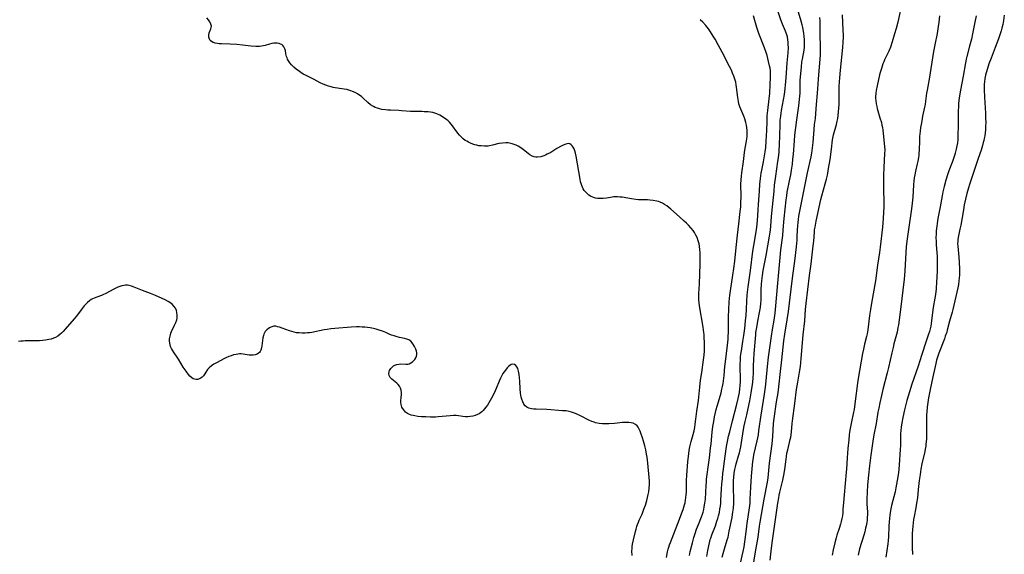
# Model space of a CAD drawing. Units: inches. Extents: x 2113019 to 2118398, y 213140 to 218585.
# Drawn here: x 2114001 to 2114260, y 214642 to 214782 of the extents above; entities that cross this region are included whole.
import ezdxf

# ---------------------------------------------------------------- set-up
doc = ezdxf.new("R2010")
doc.units = ezdxf.units.IN
doc.header["$MEASUREMENT"] = 0
doc.layers.add('c_27_T13S_R20E', color=206, linetype='Continuous')

msp = doc.modelspace()

# ---------------------------------------------------------------- linework, layer by layer
at = {"layer": 'c_27_T13S_R20E'}
for points in [[(2114185.49, 214640.95, 854), (2114185.74, 214641.96, 854), (2114186.08, 214643.13, 854), (2114186.82, 214645.52, 854), (2114187.02, 214646.26, 854), (2114187.35, 214647.77, 854), (2114188.08, 214651.4, 854), (2114188.22, 214652.21, 854), (2114188.31, 214652.82, 854), (2114188.43, 214653.89, 854), (2114188.51, 214655.17, 854), (2114188.51, 214656.41, 854), (2114188.43, 214659.06, 854), (2114188.43, 214660.32, 854), (2114188.45, 214661.14, 854), (2114188.51, 214661.91, 854), (2114188.65, 214663.12, 854), (2114188.82, 214664.07, 854), (2114188.99, 214664.79, 854), (2114189.18, 214665.5, 854), (2114189.8, 214667.63, 854), (2114190.01, 214668.48, 854), (2114190.36, 214670.06, 854), (2114190.57, 214671.19, 854), (2114191.12, 214674.61, 854), (2114191.28, 214675.52, 854), (2114191.53, 214676.71, 854), (2114191.98, 214678.49, 854), (2114192.36, 214680.12, 854), (2114192.76, 214682.17, 854), (2114193.13, 214684.28, 854), (2114193.44, 214686.4, 854), (2114193.52, 214687.09, 854), (2114193.62, 214688.18, 854), (2114193.68, 214689.4, 854), (2114193.75, 214691.37, 854), (2114193.82, 214692.98, 854), (2114193.93, 214694.62, 854), (2114194.31, 214699.48, 854), (2114194.38, 214700.12, 854), (2114194.58, 214701.45, 854), (2114194.89, 214703.14, 854), (2114195.34, 214705.35, 854), (2114195.48, 214706.23, 854), (2114195.55, 214706.78, 854), (2114195.64, 214707.73, 854), (2114195.7, 214708.68, 854), (2114195.78, 214711.37, 854), (2114195.86, 214712.87, 854), (2114195.94, 214713.72, 854), (2114196.11, 214715.14, 854), (2114196.31, 214716.43, 854), (2114197.06, 214720.44, 854), (2114197.96, 214725.53, 854), (2114198.13, 214726.57, 854), (2114198.21, 214727.19, 854), (2114198.29, 214728.14, 854), (2114198.48, 214730.67, 854), (2114198.75, 214733.19, 854), (2114199.12, 214737.38, 854), (2114199.29, 214738.96, 854), (2114199.58, 214741.29, 854), (2114200.17, 214745.17, 854), (2114200.3, 214746.15, 854), (2114200.47, 214747.59, 854), (2114200.51, 214748.18, 854), (2114200.59, 214749.44, 854), (2114200.73, 214754.76, 854), (2114200.78, 214756, 854), (2114200.83, 214756.56, 854), (2114200.88, 214757.12, 854), (2114200.98, 214757.87, 854), (2114201.1, 214758.62, 854), (2114201.87, 214762.8, 854), (2114202.09, 214764.37, 854), (2114202.19, 214765.26, 854), (2114202.35, 214767.18, 854), (2114202.59, 214771.15, 854), (2114202.82, 214773.81, 854), (2114202.9, 214775.18, 854), (2114202.89, 214775.96, 854), (2114202.85, 214776.6, 854), (2114202.78, 214777.23, 854), (2114202.63, 214778.01, 854), (2114202.49, 214778.55, 854), (2114202.17, 214779.46, 854), (2114201.39, 214781.35, 854), (2114200.96, 214782.48, 854), (2114199.43, 214787.06, 854)], [(2114232.86, 214787.13, 860), (2114231.7, 214781.8, 860), (2114231.27, 214780.14, 860), (2114230.88, 214778.79, 860), (2114230.22, 214776.65, 860), (2114229.76, 214775.29, 860), (2114229.33, 214774.23, 860), (2114229.07, 214773.64, 860), (2114228.23, 214771.91, 860), (2114228.01, 214771.37, 860), (2114227.8, 214770.83, 860), (2114227.39, 214769.61, 860), (2114227.09, 214768.6, 860), (2114226.92, 214767.96, 860), (2114226.24, 214765.05, 860), (2114226, 214763.89, 860), (2114225.9, 214763.11, 860), (2114225.85, 214762.22, 860), (2114225.86, 214761.72, 860), (2114225.89, 214761.23, 860), (2114226.01, 214760.3, 860), (2114226.16, 214759.65, 860), (2114226.29, 214759.15, 860), (2114227.02, 214756.68, 860), (2114227.39, 214755.38, 860), (2114227.54, 214754.74, 860), (2114227.67, 214754.1, 860), (2114227.78, 214753.44, 860), (2114227.89, 214752.59, 860), (2114228.14, 214749.92, 860), (2114228.21, 214749.12, 860), (2114228.25, 214748.17, 860), (2114228.23, 214747.29, 860), (2114227.99, 214743.6, 860), (2114227.92, 214741.47, 860), (2114227.91, 214739.87, 860), (2114227.92, 214738.44, 860), (2114228.02, 214733.84, 860), (2114228.02, 214733.17, 860), (2114227.97, 214731.84, 860), (2114227.86, 214730.16, 860), (2114227.66, 214727.83, 860), (2114227.08, 214722.63, 860), (2114226.89, 214721.2, 860), (2114226.35, 214717.85, 860), (2114225.82, 214713.76, 860), (2114225.68, 214712.79, 860), (2114225.44, 214711.3, 860), (2114224.8, 214707.84, 860), (2114224.52, 214706.15, 860), (2114224.29, 214704.61, 860), (2114223.79, 214700.85, 860), (2114223.6, 214699.75, 860), (2114223.44, 214699.05, 860), (2114222.95, 214697.08, 860), (2114222.65, 214695.74, 860), (2114222.43, 214694.64, 860), (2114222.05, 214692.54, 860), (2114221.61, 214690, 860), (2114221.2, 214687.45, 860), (2114220.4, 214681.33, 860), (2114220.18, 214679.84, 860), (2114220.04, 214679.11, 860), (2114219.43, 214676.14, 860), (2114219.18, 214674.81, 860), (2114219.03, 214673.85, 860), (2114218.93, 214673.14, 860), (2114218.78, 214671.85, 860), (2114218.57, 214669.62, 860), (2114218.38, 214667.16, 860), (2114218.2, 214664.17, 860), (2114218.14, 214663.33, 860), (2114217.56, 214657.4, 860), (2114217.39, 214655.34, 860), (2114217.27, 214653.49, 860), (2114217.21, 214652.75, 860), (2114217.11, 214651.87, 860), (2114216.99, 214651.12, 860), (2114216.84, 214650.38, 860), (2114216.66, 214649.64, 860), (2114216.29, 214648.48, 860), (2114215.7, 214646.76, 860), (2114215.48, 214646.06, 860), (2114215.13, 214644.78, 860), (2114214.69, 214642.93, 860), (2114214.4, 214641.5, 860)], [(2114170.84, 214640.85, 848), (2114171.12, 214642.37, 848), (2114171.28, 214643.06, 848), (2114171.44, 214643.63, 848), (2114171.62, 214644.2, 848), (2114171.85, 214644.85, 848), (2114174.28, 214650.99, 848), (2114174.9, 214652.63, 848), (2114175.21, 214653.5, 848), (2114175.4, 214654.11, 848), (2114175.57, 214654.71, 848), (2114175.71, 214655.26, 848), (2114175.84, 214656, 848), (2114175.94, 214656.68, 848), (2114176, 214657.36, 848), (2114176.05, 214658.17, 848), (2114176.12, 214661.16, 848), (2114176.19, 214662.53, 848), (2114176.46, 214666.04, 848), (2114176.68, 214668.27, 848), (2114176.78, 214669.07, 848), (2114176.95, 214670.06, 848), (2114177.11, 214670.76, 848), (2114177.29, 214671.45, 848), (2114177.82, 214673.26, 848), (2114178.07, 214674.24, 848), (2114178.25, 214675.11, 848), (2114178.4, 214676, 848), (2114178.58, 214677.27, 848), (2114178.84, 214679.43, 848), (2114179.22, 214682.19, 848), (2114179.6, 214685.74, 848), (2114179.81, 214687.55, 848), (2114180.09, 214689.58, 848), (2114180.59, 214692.92, 848), (2114180.74, 214694.2, 848), (2114180.81, 214695.32, 848), (2114180.84, 214696.72, 848), (2114180.83, 214697.65, 848), (2114180.78, 214698.64, 848), (2114180.7, 214699.62, 848), (2114180.65, 214700.14, 848), (2114180.46, 214701.49, 848), (2114179.54, 214707.12, 848), (2114179.43, 214707.95, 848), (2114179.35, 214708.77, 848), (2114179.33, 214709.18, 848), (2114179.32, 214709.53, 848), (2114179.35, 214710.38, 848), (2114179.49, 214712.84, 848), (2114179.68, 214718.21, 848), (2114179.69, 214720, 848), (2114179.66, 214721.18, 848), (2114179.62, 214721.85, 848), (2114179.52, 214722.82, 848), (2114179.41, 214723.43, 848), (2114179.26, 214724.03, 848), (2114179.11, 214724.5, 848), (2114178.94, 214724.95, 848), (2114178.58, 214725.72, 848), (2114178.16, 214726.46, 848), (2114177.82, 214726.98, 848), (2114177.26, 214727.7, 848), (2114176.65, 214728.38, 848), (2114176.09, 214728.93, 848), (2114175.5, 214729.46, 848), (2114174.25, 214730.55, 848), (2114171.94, 214732.63, 848), (2114171.41, 214733.07, 848), (2114170.87, 214733.48, 848), (2114170.32, 214733.86, 848), (2114169.75, 214734.17, 848), (2114169.16, 214734.43, 848), (2114168.71, 214734.58, 848), (2114168.24, 214734.71, 848), (2114167.33, 214734.88, 848), (2114166.41, 214734.98, 848), (2114165.82, 214735.02, 848), (2114163.45, 214735.1, 848), (2114162.78, 214735.16, 848), (2114161.63, 214735.3, 848), (2114159.11, 214735.72, 848), (2114158.5, 214735.8, 848), (2114157.9, 214735.84, 848), (2114157.4, 214735.84, 848), (2114156.93, 214735.81, 848), (2114156.06, 214735.69, 848), (2114155.03, 214735.51, 848), (2114154.16, 214735.39, 848), (2114153.59, 214735.37, 848), (2114153.02, 214735.39, 848), (2114152.67, 214735.42, 848), (2114152.12, 214735.52, 848), (2114151.59, 214735.67, 848), (2114150.85, 214736, 848), (2114150.4, 214736.29, 848), (2114149.99, 214736.63, 848), (2114149.47, 214737.17, 848), (2114149.18, 214737.56, 848), (2114148.91, 214737.97, 848), (2114148.7, 214738.38, 848), (2114148.51, 214738.81, 848), (2114148.33, 214739.35, 848), (2114148.2, 214739.84, 848), (2114148.07, 214740.52, 848), (2114147.75, 214742.54, 848), (2114147.02, 214746.54, 848), (2114146.85, 214747.35, 848), (2114146.69, 214747.92, 848), (2114146.51, 214748.45, 848), (2114146.28, 214748.92, 848), (2114146.01, 214749.32, 848), (2114145.77, 214749.55, 848), (2114145.39, 214749.77, 848), (2114144.97, 214749.85, 848), (2114144.31, 214749.74, 848), (2114143.65, 214749.47, 848), (2114143.07, 214749.19, 848), (2114142, 214748.57, 848), (2114140.34, 214747.54, 848), (2114139.42, 214747.05, 848), (2114138.96, 214746.84, 848), (2114138.5, 214746.66, 848), (2114137.76, 214746.42, 848), (2114136.91, 214746.29, 848), (2114136.42, 214746.3, 848), (2114136.01, 214746.38, 848), (2114135.43, 214746.6, 848), (2114134.86, 214746.92, 848), (2114134.38, 214747.25, 848), (2114133.19, 214748.2, 848), (2114132.49, 214748.72, 848), (2114131.76, 214749.18, 848), (2114131.24, 214749.45, 848), (2114130.73, 214749.67, 848), (2114130.2, 214749.84, 848), (2114129.86, 214749.93, 848), (2114129.19, 214750.03, 848), (2114128.5, 214750.07, 848), (2114127.69, 214750.02, 848), (2114126.72, 214749.85, 848), (2114125.05, 214749.43, 848), (2114124.22, 214749.27, 848), (2114123.84, 214749.22, 848), (2114122.93, 214749.18, 848), (2114122.03, 214749.24, 848), (2114121.46, 214749.32, 848), (2114120.93, 214749.42, 848), (2114120.41, 214749.56, 848), (2114119.88, 214749.73, 848), (2114119.27, 214749.97, 848), (2114118.69, 214750.24, 848), (2114118.26, 214750.47, 848), (2114117.86, 214750.72, 848), (2114117.29, 214751.15, 848), (2114116.77, 214751.64, 848), (2114116.34, 214752.1, 848), (2114115.92, 214752.62, 848), (2114114.21, 214754.89, 848), (2114113.68, 214755.48, 848), (2114113.31, 214755.84, 848), (2114112.92, 214756.18, 848), (2114112.24, 214756.69, 848), (2114111.89, 214756.92, 848), (2114111.14, 214757.35, 848), (2114110.35, 214757.71, 848), (2114109.82, 214757.89, 848), (2114109.28, 214758.03, 848), (2114108.68, 214758.14, 848), (2114108.07, 214758.21, 848), (2114107.05, 214758.27, 848), (2114106.46, 214758.29, 848), (2114104.01, 214758.31, 848), (2114103.44, 214758.34, 848), (2114101.1, 214758.53, 848), (2114100.37, 214758.57, 848), (2114098.16, 214758.65, 848), (2114097.44, 214758.69, 848), (2114096.82, 214758.75, 848), (2114095.9, 214758.88, 848), (2114095.3, 214759.01, 848), (2114094.71, 214759.18, 848), (2114094.17, 214759.39, 848), (2114093.66, 214759.63, 848), (2114092.95, 214760.07, 848), (2114092.2, 214760.67, 848), (2114090.93, 214761.9, 848), (2114090.51, 214762.26, 848), (2114090.12, 214762.56, 848), (2114089.5, 214762.96, 848), (2114088.84, 214763.31, 848), (2114088.19, 214763.58, 848), (2114087.69, 214763.76, 848), (2114087.18, 214763.92, 848), (2114086.64, 214764.07, 848), (2114086.02, 214764.21, 848), (2114085.39, 214764.33, 848), (2114083.62, 214764.58, 848), (2114083.08, 214764.67, 848), (2114082.54, 214764.79, 848), (2114081.83, 214764.99, 848), (2114081.14, 214765.24, 848), (2114080.42, 214765.55, 848), (2114079.7, 214765.9, 848), (2114078.05, 214766.75, 848), (2114075.79, 214767.88, 848), (2114075.23, 214768.19, 848), (2114074.54, 214768.62, 848), (2114073.87, 214769.08, 848), (2114073.42, 214769.42, 848), (2114072.72, 214770.02, 848), (2114072.1, 214770.65, 848), (2114071.67, 214771.17, 848), (2114071.3, 214771.7, 848), (2114071.08, 214772.12, 848), (2114070.95, 214772.43, 848), (2114070.82, 214772.82, 848), (2114070.66, 214773.52, 848), (2114070.5, 214774.37, 848), (2114070.35, 214774.85, 848), (2114070.12, 214775.33, 848), (2114069.86, 214775.66, 848), (2114069.54, 214775.93, 848), (2114069.24, 214776.09, 848), (2114068.91, 214776.21, 848), (2114068.38, 214776.31, 848), (2114067.94, 214776.34, 848), (2114067.48, 214776.31, 848), (2114066.92, 214776.22, 848), (2114066.36, 214776.09, 848), (2114065.18, 214775.72, 848), (2114064.62, 214775.57, 848), (2114064.19, 214775.49, 848), (2114063.65, 214775.43, 848), (2114062.75, 214775.41, 848), (2114061.5, 214775.5, 848), (2114059.19, 214775.8, 848), (2114057.73, 214775.95, 848), (2114055.93, 214776.06, 848), (2114053.7, 214776.11, 848), (2114053.11, 214776.15, 848), (2114052.61, 214776.21, 848), (2114051.98, 214776.35, 848), (2114051.46, 214776.53, 848), (2114051.02, 214776.78, 848), (2114050.74, 214777.03, 848), (2114050.53, 214777.33, 848), (2114050.4, 214777.61, 848), (2114050.33, 214777.91, 848), (2114050.32, 214778.38, 848), (2114050.46, 214779.02, 848), (2114050.87, 214780.06, 848), (2114051.02, 214780.78, 848), (2114050.92, 214781.29, 848), (2114050.6, 214781.89, 848), (2114050.23, 214782.42, 848), (2114049.85, 214783.01, 848)], [(2114176.85, 214641.4, 850), (2114177.08, 214642.48, 850), (2114177.66, 214644.76, 850), (2114178.04, 214646.14, 850), (2114178.35, 214647.17, 850), (2114178.74, 214648.31, 850), (2114179.21, 214649.55, 850), (2114180.02, 214651.56, 850), (2114180.29, 214652.33, 850), (2114180.45, 214652.83, 850), (2114180.63, 214653.53, 850), (2114180.78, 214654.24, 850), (2114180.94, 214655.21, 850), (2114181.05, 214656.26, 850), (2114181.17, 214657.97, 850), (2114181.26, 214659.93, 850), (2114181.31, 214660.72, 850), (2114181.38, 214661.47, 850), (2114181.53, 214662.71, 850), (2114181.8, 214664.67, 850), (2114182.1, 214667.15, 850), (2114182.44, 214669.67, 850), (2114182.57, 214670.83, 850), (2114182.88, 214673.91, 850), (2114183.06, 214675.4, 850), (2114183.25, 214676.72, 850), (2114183.45, 214677.92, 850), (2114183.69, 214679.07, 850), (2114183.9, 214679.88, 850), (2114184.15, 214680.71, 850), (2114184.8, 214682.77, 850), (2114185.21, 214684.27, 850), (2114185.43, 214685.21, 850), (2114185.59, 214685.94, 850), (2114185.73, 214686.71, 850), (2114185.85, 214687.44, 850), (2114186.01, 214688.82, 850), (2114186.2, 214691.15, 850), (2114186.32, 214692.42, 850), (2114186.87, 214696.76, 850), (2114187.02, 214698.34, 850), (2114187.08, 214699.2, 850), (2114187.12, 214700.17, 850), (2114187.16, 214704.29, 850), (2114187.2, 214706.16, 850), (2114187.3, 214708.07, 850), (2114187.38, 214709.14, 850), (2114187.46, 214709.87, 850), (2114187.63, 214711.14, 850), (2114188.3, 214715.19, 850), (2114188.55, 214716.96, 850), (2114188.77, 214718.9, 850), (2114189.13, 214722.49, 850), (2114189.48, 214725.75, 850), (2114189.83, 214728.77, 850), (2114190.24, 214732, 850), (2114190.36, 214733.19, 850), (2114190.42, 214734.24, 850), (2114190.46, 214735.97, 850), (2114190.43, 214739.18, 850), (2114190.48, 214740.35, 850), (2114190.54, 214741.25, 850), (2114190.64, 214742.15, 850), (2114191.06, 214745.18, 850), (2114191.35, 214747.5, 850), (2114191.55, 214748.68, 850), (2114191.89, 214750.53, 850), (2114192, 214751.23, 850), (2114192.04, 214751.71, 850), (2114192.07, 214752.19, 850), (2114192.09, 214752.73, 850), (2114192.08, 214753.28, 850), (2114192, 214754.08, 850), (2114191.88, 214754.76, 850), (2114191.72, 214755.44, 850), (2114191.43, 214756.35, 850), (2114191.17, 214757.05, 850), (2114190.38, 214758.96, 850), (2114190.16, 214759.51, 850), (2114189.89, 214760.38, 850), (2114189.75, 214760.97, 850), (2114189.56, 214762.04, 850), (2114189.27, 214764.77, 850), (2114189.19, 214765.31, 850), (2114189.05, 214766.05, 850), (2114188.84, 214766.82, 850), (2114188.58, 214767.58, 850), (2114188.23, 214768.45, 850), (2114187.91, 214769.16, 850), (2114187.43, 214770.13, 850), (2114185.46, 214773.97, 850), (2114184.44, 214775.91, 850), (2114183.62, 214777.36, 850), (2114183.15, 214778.16, 850), (2114182.44, 214779.27, 850), (2114181.87, 214780.07, 850), (2114181.14, 214780.97, 850), (2114180.35, 214781.85, 850), (2114179.72, 214782.5, 850)], [(2114181.47, 214641.18, 852), (2114181.74, 214642.69, 852), (2114182.14, 214644.74, 852), (2114182.35, 214645.64, 852), (2114182.45, 214646, 852), (2114182.73, 214646.82, 852), (2114183.7, 214649.25, 852), (2114184.11, 214650.41, 852), (2114184.33, 214651.13, 852), (2114184.53, 214651.85, 852), (2114184.73, 214652.77, 852), (2114184.88, 214653.57, 852), (2114185, 214654.37, 852), (2114185.09, 214655.18, 852), (2114185.16, 214656.02, 852), (2114185.32, 214658.93, 852), (2114185.41, 214660.21, 852), (2114185.53, 214661.7, 852), (2114185.66, 214662.98, 852), (2114185.79, 214664.15, 852), (2114185.99, 214665.62, 852), (2114186.66, 214670.15, 852), (2114186.98, 214671.87, 852), (2114187.18, 214672.84, 852), (2114187.45, 214673.99, 852), (2114188.18, 214676.87, 852), (2114189.38, 214681.24, 852), (2114189.73, 214682.72, 852), (2114189.89, 214683.54, 852), (2114190.03, 214684.36, 852), (2114190.15, 214685.28, 852), (2114190.23, 214686.2, 852), (2114190.27, 214687.12, 852), (2114190.28, 214688.25, 852), (2114190.22, 214690.74, 852), (2114190.22, 214691.62, 852), (2114190.27, 214693.03, 852), (2114190.33, 214693.73, 852), (2114190.41, 214694.42, 852), (2114190.54, 214695.31, 852), (2114190.94, 214697.77, 852), (2114191.16, 214699.31, 852), (2114191.41, 214701.22, 852), (2114191.64, 214703.16, 852), (2114191.79, 214704.68, 852), (2114191.91, 214706.17, 852), (2114192, 214708.44, 852), (2114192.08, 214709.87, 852), (2114192.16, 214710.74, 852), (2114192.32, 214712.15, 852), (2114192.94, 214716.42, 852), (2114193.56, 214721.57, 852), (2114193.78, 214723.02, 852), (2114194.42, 214726.65, 852), (2114194.58, 214727.85, 852), (2114194.74, 214729.49, 852), (2114194.99, 214732.45, 852), (2114195.08, 214733.8, 852), (2114195.19, 214736.16, 852), (2114195.27, 214737.37, 852), (2114195.41, 214739.15, 852), (2114195.57, 214740.64, 852), (2114195.78, 214742.12, 852), (2114195.91, 214742.84, 852), (2114196.36, 214745.09, 852), (2114196.56, 214746.16, 852), (2114196.79, 214747.67, 852), (2114196.93, 214748.84, 852), (2114197.06, 214750.47, 852), (2114197.15, 214751.9, 852), (2114197.21, 214753.28, 852), (2114197.28, 214755.72, 852), (2114197.35, 214757.15, 852), (2114197.48, 214758.56, 852), (2114197.84, 214761.63, 852), (2114197.98, 214763.18, 852), (2114198.14, 214765.47, 852), (2114198.21, 214767.3, 852), (2114198.21, 214768.28, 852), (2114198.16, 214769.12, 852), (2114198.08, 214769.75, 852), (2114197.96, 214770.38, 852), (2114197.71, 214771.49, 852), (2114197.28, 214773.08, 852), (2114197.03, 214773.87, 852), (2114196.62, 214775.08, 852), (2114195.17, 214778.83, 852), (2114194.6, 214780.41, 852), (2114194.22, 214781.65, 852), (2114193.74, 214783.5, 852)], [(2114190.28, 214639.35, 856), (2114190.99, 214642.48, 856), (2114191.24, 214643.73, 856), (2114191.47, 214645, 856), (2114191.64, 214646.19, 856), (2114191.96, 214649.14, 856), (2114192.05, 214649.83, 856), (2114192.66, 214653.97, 856), (2114192.81, 214655.2, 856), (2114192.88, 214656.21, 856), (2114193.01, 214659.44, 856), (2114193.18, 214662.32, 856), (2114193.34, 214664.27, 856), (2114193.56, 214666.16, 856), (2114193.71, 214667.11, 856), (2114193.85, 214667.88, 856), (2114194.69, 214671.62, 856), (2114195, 214673.2, 856), (2114195.16, 214674.3, 856), (2114195.71, 214678.34, 856), (2114196.63, 214683.9, 856), (2114196.87, 214685.7, 856), (2114197.07, 214687.41, 856), (2114197.4, 214691.15, 856), (2114197.68, 214693.63, 856), (2114198.47, 214699.18, 856), (2114198.74, 214700.95, 856), (2114199.13, 214703.33, 856), (2114199.39, 214705.2, 856), (2114199.6, 214707.19, 856), (2114200.02, 214712.16, 856), (2114200.73, 214719.91, 856), (2114200.95, 214721.85, 856), (2114201.41, 214725.7, 856), (2114201.55, 214727.18, 856), (2114201.79, 214730.15, 856), (2114202.33, 214735.04, 856), (2114202.47, 214736.13, 856), (2114202.62, 214737.09, 856), (2114203.21, 214740.04, 856), (2114203.51, 214741.65, 856), (2114203.73, 214742.91, 856), (2114203.96, 214744.44, 856), (2114204.12, 214745.74, 856), (2114204.25, 214747.11, 856), (2114204.5, 214750.63, 856), (2114204.64, 214752.07, 856), (2114205.14, 214756.1, 856), (2114205.66, 214759.84, 856), (2114205.85, 214761.5, 856), (2114205.93, 214762.4, 856), (2114205.98, 214763.16, 856), (2114206.02, 214765.86, 856), (2114206.05, 214766.49, 856), (2114206.11, 214767.45, 856), (2114206.33, 214769.96, 856), (2114206.48, 214771.36, 856), (2114206.58, 214772.06, 856), (2114207.02, 214774.47, 856), (2114207.12, 214775.26, 856), (2114207.17, 214776.05, 856), (2114207.18, 214776.64, 856), (2114207.16, 214777.23, 856), (2114207.08, 214778.15, 856), (2114206.99, 214778.83, 856), (2114206.87, 214779.51, 856), (2114206.68, 214780.42, 856), (2114206.51, 214781.12, 856), (2114206.25, 214782.09, 856), (2114205.57, 214784.46, 856)], [(2114193.52, 214638, 858), (2114194.25, 214642.34, 858), (2114194.94, 214646.2, 858), (2114195.34, 214649.15, 858), (2114195.5, 214650.21, 858), (2114196.57, 214656.27, 858), (2114197.38, 214660.73, 858), (2114197.55, 214661.88, 858), (2114197.97, 214665.71, 858), (2114198.63, 214670.83, 858), (2114198.8, 214672.7, 858), (2114199.02, 214676.14, 858), (2114199.16, 214677.45, 858), (2114199.79, 214681.89, 858), (2114200.19, 214684.28, 858), (2114200.41, 214685.79, 858), (2114200.84, 214689.82, 858), (2114201.21, 214692.97, 858), (2114201.75, 214697.9, 858), (2114201.99, 214699.67, 858), (2114202.6, 214703.45, 858), (2114202.9, 214705.62, 858), (2114203.66, 214711.57, 858), (2114204.08, 214715.14, 858), (2114204.6, 214718.89, 858), (2114205.05, 214722.66, 858), (2114205.15, 214723.64, 858), (2114205.21, 214724.32, 858), (2114205.26, 214725.33, 858), (2114205.32, 214727.16, 858), (2114205.37, 214728.23, 858), (2114205.44, 214729.07, 858), (2114205.54, 214729.9, 858), (2114205.67, 214730.78, 858), (2114205.84, 214731.64, 858), (2114206.66, 214735.58, 858), (2114207.94, 214742.14, 858), (2114208.86, 214746.41, 858), (2114209.04, 214747.38, 858), (2114209.24, 214748.72, 858), (2114209.39, 214750.12, 858), (2114209.67, 214753.61, 858), (2114209.82, 214754.88, 858), (2114210.01, 214756.44, 858), (2114210.14, 214757.75, 858), (2114210.3, 214760.16, 858), (2114210.56, 214763.18, 858), (2114210.81, 214766.85, 858), (2114211.32, 214773.24, 858), (2114211.37, 214774.06, 858), (2114211.39, 214775.42, 858), (2114211.29, 214778.55, 858), (2114211.26, 214781.13, 858), (2114211.24, 214782.16, 858), (2114211.19, 214783.11, 858)], [(2114198.09, 214640.15, 860), (2114198.35, 214642.54, 860), (2114198.64, 214644.75, 860), (2114200.14, 214655.15, 860), (2114200.35, 214656.55, 860), (2114200.48, 214657.25, 860), (2114200.66, 214658.07, 860), (2114201.45, 214661.24, 860), (2114201.73, 214662.58, 860), (2114201.96, 214664.01, 860), (2114202.29, 214666.76, 860), (2114202.38, 214667.44, 860), (2114202.54, 214668.34, 860), (2114202.72, 214669.22, 860), (2114203.38, 214671.94, 860), (2114203.51, 214672.58, 860), (2114203.62, 214673.22, 860), (2114203.71, 214673.93, 860), (2114203.93, 214676.16, 860), (2114204.01, 214676.85, 860), (2114204.62, 214681.44, 860), (2114205.08, 214685.14, 860), (2114205.39, 214687.07, 860), (2114205.86, 214689.71, 860), (2114206.08, 214691.19, 860), (2114206.29, 214693.24, 860), (2114206.82, 214699.5, 860), (2114207.21, 214703.18, 860), (2114207.44, 214706.16, 860), (2114207.6, 214707.73, 860), (2114208.46, 214715.12, 860), (2114208.86, 214718.17, 860), (2114209.45, 214722.95, 860), (2114209.57, 214724.17, 860), (2114209.75, 214726.55, 860), (2114209.82, 214727.13, 860), (2114209.93, 214727.89, 860), (2114210.23, 214729.44, 860), (2114211.48, 214735.18, 860), (2114211.72, 214736.13, 860), (2114212.63, 214739.24, 860), (2114212.94, 214740.51, 860), (2114213.16, 214741.55, 860), (2114213.59, 214743.86, 860), (2114213.8, 214745.18, 860), (2114213.96, 214746.32, 860), (2114214.3, 214749.23, 860), (2114214.41, 214750.06, 860), (2114214.54, 214750.88, 860), (2114214.71, 214751.73, 860), (2114214.82, 214752.2, 860), (2114215.55, 214754.94, 860), (2114215.74, 214755.77, 860), (2114215.9, 214756.49, 860), (2114216.02, 214757.23, 860), (2114216.14, 214758.21, 860), (2114216.21, 214759.16, 860), (2114216.25, 214760.17, 860), (2114216.27, 214763.79, 860), (2114216.29, 214764.86, 860), (2114216.35, 214766.14, 860), (2114216.43, 214767.19, 860), (2114216.6, 214769.17, 860), (2114217.21, 214775.16, 860), (2114217.32, 214776.6, 860), (2114217.38, 214777.87, 860), (2114217.38, 214778.44, 860), (2114217.35, 214779.73, 860), (2114217.16, 214783.79, 860)], [(2114242.7, 214783.48, 858), (2114242.53, 214781.86, 858), (2114242.37, 214780.67, 858), (2114242.05, 214778.89, 858), (2114241.43, 214775.88, 858), (2114241.1, 214774.1, 858), (2114239.94, 214766.87, 858), (2114239.4, 214763.91, 858), (2114239.27, 214763.12, 858), (2114239.01, 214761.01, 858), (2114238.9, 214760.2, 858), (2114238.77, 214759.5, 858), (2114238.6, 214758.67, 858), (2114238.25, 214757.11, 858), (2114237.99, 214755.87, 858), (2114237.82, 214754.94, 858), (2114237.7, 214754.14, 858), (2114237.57, 214753.11, 858), (2114237.45, 214751.71, 858), (2114237.4, 214750.62, 858), (2114237.33, 214748.18, 858), (2114237.26, 214747.34, 858), (2114237.2, 214746.76, 858), (2114237.12, 214746.18, 858), (2114236.97, 214745.25, 858), (2114236.82, 214744.56, 858), (2114236.37, 214742.61, 858), (2114236.17, 214741.62, 858), (2114236.04, 214740.84, 858), (2114235.93, 214740.06, 858), (2114235.82, 214739.01, 858), (2114235.64, 214735.75, 858), (2114235.5, 214734.14, 858), (2114235.32, 214732.67, 858), (2114234.43, 214726.61, 858), (2114234.1, 214724.15, 858), (2114233.95, 214722.7, 858), (2114233.83, 214721.16, 858), (2114233.54, 214716.38, 858), (2114233.44, 214715.18, 858), (2114233.34, 214714.14, 858), (2114232.43, 214706.16, 858), (2114232.08, 214703.47, 858), (2114231.87, 214702.13, 858), (2114231.75, 214701.46, 858), (2114231.5, 214700.24, 858), (2114231.34, 214699.61, 858), (2114230.67, 214697.11, 858), (2114230.45, 214696.21, 858), (2114230.11, 214694.74, 858), (2114229.28, 214690.87, 858), (2114228.93, 214689.47, 858), (2114227.8, 214685.15, 858), (2114227.41, 214683.54, 858), (2114226.97, 214681.62, 858), (2114226.68, 214680.24, 858), (2114226.46, 214679.14, 858), (2114225.98, 214676.2, 858), (2114225.4, 214673.14, 858), (2114225.13, 214671.48, 858), (2114224.62, 214667.81, 858), (2114224.27, 214665.01, 858), (2114224, 214662.55, 858), (2114223.77, 214659.98, 858), (2114223.64, 214658.04, 858), (2114223.57, 214656.29, 858), (2114223.59, 214655.02, 858), (2114223.7, 214652.78, 858), (2114223.71, 214652.14, 858), (2114223.68, 214651.46, 858), (2114223.61, 214650.77, 858), (2114223.52, 214650.08, 858), (2114223.36, 214649.19, 858), (2114223.23, 214648.59, 858), (2114223, 214647.66, 858), (2114222.75, 214646.74, 858), (2114221.66, 214643.12, 858), (2114221.23, 214641.46, 858)], [(2114252.37, 214783.52, 856), (2114251.99, 214781.83, 856), (2114251.37, 214778.75, 856), (2114251.08, 214777.39, 856), (2114250.62, 214775.51, 856), (2114249.91, 214772.8, 856), (2114249.74, 214772.11, 856), (2114249.53, 214771.14, 856), (2114248.88, 214767.65, 856), (2114248.22, 214763.97, 856), (2114247.89, 214761.88, 856), (2114247.72, 214760.4, 856), (2114247.65, 214759.36, 856), (2114247.63, 214758.69, 856), (2114247.61, 214754.36, 856), (2114247.55, 214752.27, 856), (2114247.47, 214750.99, 856), (2114247.39, 214750.11, 856), (2114247.26, 214749.24, 856), (2114247.1, 214748.37, 856), (2114247.01, 214748.01, 856), (2114246.84, 214747.36, 856), (2114246.64, 214746.73, 856), (2114246.1, 214745.19, 856), (2114245.14, 214742.67, 856), (2114244.86, 214741.87, 856), (2114244.34, 214740.23, 856), (2114243.9, 214738.57, 856), (2114243.56, 214737.14, 856), (2114243.36, 214736.15, 856), (2114242.85, 214733.2, 856), (2114242.26, 214730.14, 856), (2114242.05, 214728.83, 856), (2114241.96, 214728.15, 856), (2114241.83, 214726.93, 856), (2114241.78, 214726.03, 856), (2114241.76, 214725.14, 856), (2114241.78, 214724.12, 856), (2114241.83, 214723.34, 856), (2114242.01, 214721.13, 856), (2114242.06, 214720.28, 856), (2114242.1, 214718.98, 856), (2114242.1, 214718.16, 856), (2114242.07, 214716.57, 856), (2114241.98, 214714.53, 856), (2114241.93, 214713.55, 856), (2114241.78, 214711.64, 856), (2114241.61, 214710.15, 856), (2114241.46, 214709.21, 856), (2114241.05, 214706.74, 856), (2114240.86, 214705.35, 856), (2114240.6, 214703.2, 856), (2114240.37, 214701.75, 856), (2114240.23, 214701.08, 856), (2114240.04, 214700.38, 856), (2114239.82, 214699.69, 856), (2114238.82, 214696.83, 856), (2114238.26, 214695.16, 856), (2114237.92, 214694.11, 856), (2114237.04, 214691.24, 856), (2114235.43, 214686.53, 856), (2114234.77, 214684.47, 856), (2114234.12, 214682.18, 856), (2114233.49, 214679.78, 856), (2114233.02, 214677.73, 856), (2114232.76, 214676.33, 856), (2114232.59, 214675.16, 856), (2114232.5, 214674.28, 856), (2114232.44, 214673.4, 856), (2114232.4, 214672.28, 856), (2114232.38, 214670.41, 856), (2114232.34, 214669.34, 856), (2114232.06, 214665.27, 856), (2114231.96, 214664.18, 856), (2114231.85, 214663.19, 856), (2114231.56, 214661.18, 856), (2114231.2, 214659.25, 856), (2114230.97, 214658.2, 856), (2114230.09, 214654.56, 856), (2114229.8, 214653.23, 856), (2114229.6, 214652.01, 856), (2114229.49, 214651.14, 856), (2114229.41, 214650.26, 856), (2114229.34, 214649.17, 856), (2114229.23, 214646.3, 856), (2114229.16, 214645.38, 856), (2114229.06, 214644.49, 856), (2114228.59, 214640.97, 856)], [(2114259.74, 214783.72, 854), (2114259.56, 214782.31, 854), (2114259.37, 214781.25, 854), (2114259.11, 214780.24, 854), (2114258.9, 214779.56, 854), (2114258.17, 214777.42, 854), (2114257.34, 214775.19, 854), (2114256.24, 214772.4, 854), (2114255.69, 214770.86, 854), (2114255.31, 214769.66, 854), (2114254.99, 214768.52, 854), (2114254.82, 214767.88, 854), (2114254.64, 214767.02, 854), (2114254.5, 214766.1, 854), (2114254.45, 214765.52, 854), (2114254.42, 214764.79, 854), (2114254.43, 214764.06, 854), (2114254.5, 214762.09, 854), (2114254.77, 214757.84, 854), (2114254.83, 214756.43, 854), (2114254.84, 214755.64, 854), (2114254.81, 214754.18, 854), (2114254.76, 214753.45, 854), (2114254.68, 214752.68, 854), (2114254.59, 214751.95, 854), (2114254.46, 214751.24, 854), (2114254.35, 214750.7, 854), (2114254.22, 214750.17, 854), (2114253.99, 214749.36, 854), (2114253.61, 214748.18, 854), (2114252.82, 214745.9, 854), (2114251.45, 214741.7, 854), (2114250.57, 214739.13, 854), (2114250.3, 214738.26, 854), (2114249.89, 214736.73, 854), (2114249.53, 214735.23, 854), (2114249.21, 214733.73, 854), (2114248.97, 214732.43, 854), (2114248.28, 214728.35, 854), (2114248.07, 214727.31, 854), (2114247.68, 214725.56, 854), (2114247.52, 214724.65, 854), (2114247.47, 214724.1, 854), (2114247.46, 214723.54, 854), (2114247.48, 214722.87, 854), (2114247.73, 214720, 854), (2114247.83, 214718.62, 854), (2114247.92, 214716.78, 854), (2114247.93, 214715.91, 854), (2114247.92, 214715.18, 854), (2114247.88, 214714.48, 854), (2114247.8, 214713.62, 854), (2114247.69, 214712.76, 854), (2114247.53, 214711.86, 854), (2114246.21, 214706.2, 854), (2114246.02, 214705.48, 854), (2114245.35, 214703.1, 854), (2114244.74, 214700.77, 854), (2114244.58, 214700.25, 854), (2114244.21, 214699.12, 854), (2114243.97, 214698.46, 854), (2114242.5, 214694.71, 854), (2114242.14, 214693.64, 854), (2114241.91, 214692.82, 854), (2114241.7, 214692, 854), (2114241.52, 214691.16, 854), (2114240.97, 214688.41, 854), (2114240.24, 214685.13, 854), (2114239.83, 214682.9, 854), (2114239.46, 214680.49, 854), (2114239.31, 214679.14, 854), (2114239.27, 214678.57, 854), (2114239.24, 214677.71, 854), (2114239.23, 214676.85, 854), (2114239.29, 214674.21, 854), (2114239.29, 214673.17, 854), (2114239.25, 214672.08, 854), (2114239.12, 214670.73, 854), (2114239.05, 214670.22, 854), (2114238.91, 214669.44, 854), (2114238.78, 214668.77, 854), (2114238.05, 214665.54, 854), (2114237.79, 214664.13, 854), (2114237.57, 214662.7, 854), (2114237.37, 214661.16, 854), (2114237.09, 214658.81, 854), (2114236.85, 214656.59, 854), (2114236.67, 214655.22, 854), (2114236.45, 214653.98, 854), (2114236, 214651.71, 854), (2114235.85, 214650.86, 854), (2114235.73, 214650, 854), (2114235.64, 214649.14, 854), (2114235.56, 214648.15, 854), (2114235.5, 214647.16, 854), (2114235.45, 214645.25, 854), (2114235.45, 214643.47, 854), (2114235.54, 214641.64, 854)], [(2114161.77, 214641.44, 846), (2114161.74, 214642.62, 846), (2114161.75, 214643.14, 846), (2114161.81, 214643.79, 846), (2114161.91, 214644.43, 846), (2114162.12, 214645.5, 846), (2114162.64, 214647.69, 846), (2114162.8, 214648.3, 846), (2114163.03, 214649.05, 846), (2114163.22, 214649.61, 846), (2114163.43, 214650.16, 846), (2114163.66, 214650.7, 846), (2114164.38, 214652.32, 846), (2114164.9, 214653.62, 846), (2114165.26, 214654.63, 846), (2114165.64, 214655.9, 846), (2114165.83, 214656.66, 846), (2114166, 214657.43, 846), (2114166.14, 214658.19, 846), (2114166.25, 214659.14, 846), (2114166.31, 214660.06, 846), (2114166.32, 214660.98, 846), (2114166.26, 214661.98, 846), (2114165.88, 214665.76, 846), (2114165.71, 214667.26, 846), (2114165.59, 214668.07, 846), (2114165.37, 214669.27, 846), (2114165.14, 214670.25, 846), (2114164.79, 214671.52, 846), (2114164.5, 214672.42, 846), (2114164.11, 214673.59, 846), (2114163.89, 214674.16, 846), (2114163.65, 214674.69, 846), (2114163.38, 214675.18, 846), (2114163.1, 214675.53, 846), (2114162.64, 214675.94, 846), (2114162.07, 214676.22, 846), (2114161.53, 214676.36, 846), (2114160.94, 214676.43, 846), (2114160.36, 214676.45, 846), (2114159.88, 214676.44, 846), (2114159.28, 214676.39, 846), (2114157.15, 214676.17, 846), (2114155.67, 214676.08, 846), (2114154.94, 214676.07, 846), (2114154.01, 214676.1, 846), (2114153.08, 214676.19, 846), (2114152.17, 214676.37, 846), (2114151.77, 214676.49, 846), (2114151.14, 214676.71, 846), (2114150.37, 214677.05, 846), (2114148.34, 214678.08, 846), (2114146.84, 214678.77, 846), (2114146.35, 214678.97, 846), (2114145.84, 214679.14, 846), (2114145.19, 214679.32, 846), (2114144.38, 214679.46, 846), (2114143.49, 214679.54, 846), (2114139.33, 214679.81, 846), (2114136.52, 214679.92, 846), (2114135.92, 214679.95, 846), (2114135.25, 214680.04, 846), (2114134.63, 214680.2, 846), (2114134.08, 214680.47, 846), (2114133.65, 214680.83, 846), (2114133.3, 214681.29, 846), (2114133, 214681.83, 846), (2114132.72, 214682.56, 846), (2114132.59, 214683.07, 846), (2114132.49, 214683.6, 846), (2114132.41, 214684.18, 846), (2114132.32, 214685.3, 846), (2114132.22, 214687.34, 846), (2114132.16, 214688.21, 846), (2114132.07, 214689.1, 846), (2114131.99, 214689.53, 846), (2114131.9, 214689.94, 846), (2114131.67, 214690.67, 846), (2114131.43, 214691.1, 846), (2114131.14, 214691.44, 846), (2114130.78, 214691.69, 846), (2114130.39, 214691.79, 846), (2114129.98, 214691.69, 846), (2114129.56, 214691.44, 846), (2114129.24, 214691.18, 846), (2114128.92, 214690.86, 846), (2114128.41, 214690.22, 846), (2114128.09, 214689.77, 846), (2114127.78, 214689.29, 846), (2114127.38, 214688.6, 846), (2114127.13, 214688.1, 846), (2114126.77, 214687.31, 846), (2114125.99, 214685.36, 846), (2114125.43, 214684.15, 846), (2114124.77, 214682.85, 846), (2114124.05, 214681.61, 846), (2114123.67, 214681.02, 846), (2114123.27, 214680.46, 846), (2114122.94, 214680.03, 846), (2114122.6, 214679.63, 846), (2114122.24, 214679.28, 846), (2114121.85, 214678.96, 846), (2114121.48, 214678.72, 846), (2114121.09, 214678.5, 846), (2114120.5, 214678.27, 846), (2114119.89, 214678.1, 846), (2114119.16, 214677.98, 846), (2114118.52, 214677.94, 846), (2114117.89, 214677.95, 846), (2114117.25, 214678, 846), (2114116.05, 214678.16, 846), (2114115.44, 214678.23, 846), (2114114.78, 214678.25, 846), (2114113.89, 214678.22, 846), (2114110.7, 214677.89, 846), (2114110, 214677.85, 846), (2114109.31, 214677.83, 846), (2114108.68, 214677.83, 846), (2114107.49, 214677.88, 846), (2114106.33, 214677.96, 846), (2114105.33, 214678.05, 846), (2114104.62, 214678.15, 846), (2114104.11, 214678.24, 846), (2114103.62, 214678.37, 846), (2114103.14, 214678.54, 846), (2114102.69, 214678.76, 846), (2114102.1, 214679.18, 846), (2114101.56, 214679.81, 846), (2114101.2, 214680.5, 846), (2114101.01, 214681.13, 846), (2114100.91, 214681.72, 846), (2114100.89, 214682.16, 846), (2114100.95, 214683.05, 846), (2114101.03, 214683.77, 846), (2114101.07, 214684.37, 846), (2114101.02, 214684.94, 846), (2114100.84, 214685.48, 846), (2114100.55, 214685.99, 846), (2114100.21, 214686.4, 846), (2114099.83, 214686.77, 846), (2114098.52, 214687.86, 846), (2114098.13, 214688.29, 846), (2114097.85, 214688.81, 846), (2114097.77, 214689.3, 846), (2114097.81, 214689.73, 846), (2114097.95, 214690.16, 846), (2114098.22, 214690.63, 846), (2114098.57, 214691.03, 846), (2114098.93, 214691.32, 846), (2114099.34, 214691.55, 846), (2114099.84, 214691.73, 846), (2114100.37, 214691.83, 846), (2114100.82, 214691.85, 846), (2114102.21, 214691.79, 846), (2114102.71, 214691.81, 846), (2114103.12, 214691.9, 846), (2114103.55, 214692.11, 846), (2114103.96, 214692.41, 846), (2114104.24, 214692.68, 846), (2114104.55, 214693.06, 846), (2114104.8, 214693.46, 846), (2114104.99, 214693.88, 846), (2114105.08, 214694.32, 846), (2114105.07, 214694.77, 846), (2114104.98, 214695.23, 846), (2114104.82, 214695.7, 846), (2114104.5, 214696.42, 846), (2114104.24, 214696.87, 846), (2114103.9, 214697.39, 846), (2114103.5, 214697.82, 846), (2114103.02, 214698.16, 846), (2114102.47, 214698.39, 846), (2114101.87, 214698.55, 846), (2114100.54, 214698.83, 846), (2114099.93, 214698.98, 846), (2114099.12, 214699.22, 846), (2114098.45, 214699.46, 846), (2114097.79, 214699.73, 846), (2114096.95, 214700.1, 846), (2114096.1, 214700.46, 846), (2114095.23, 214700.78, 846), (2114094.37, 214701.04, 846), (2114093.7, 214701.2, 846), (2114092.83, 214701.37, 846), (2114092.13, 214701.46, 846), (2114091.44, 214701.53, 846), (2114090.69, 214701.57, 846), (2114089.94, 214701.58, 846), (2114089.2, 214701.58, 846), (2114087.8, 214701.51, 846), (2114083.53, 214701.17, 846), (2114082.43, 214701.05, 846), (2114081.46, 214700.92, 846), (2114080.73, 214700.8, 846), (2114077.43, 214700.17, 846), (2114076.84, 214700.08, 846), (2114076.31, 214700.02, 846), (2114075.69, 214699.98, 846), (2114074.92, 214699.96, 846), (2114074.15, 214700, 846), (2114073.47, 214700.08, 846), (2114072.85, 214700.2, 846), (2114072.23, 214700.37, 846), (2114071.62, 214700.56, 846), (2114069.67, 214701.28, 846), (2114069, 214701.5, 846), (2114068.47, 214701.65, 846), (2114067.96, 214701.75, 846), (2114067.46, 214701.77, 846), (2114066.91, 214701.66, 846), (2114066.46, 214701.48, 846), (2114066.04, 214701.22, 846), (2114065.59, 214700.84, 846), (2114065.2, 214700.38, 846), (2114064.99, 214700.04, 846), (2114064.84, 214699.71, 846), (2114064.71, 214699.32, 846), (2114064.57, 214698.71, 846), (2114064.48, 214698.06, 846), (2114064.33, 214696.65, 846), (2114064.22, 214696.05, 846), (2114064.06, 214695.5, 846), (2114063.86, 214695.12, 846), (2114063.68, 214694.88, 846), (2114063.46, 214694.67, 846), (2114063.09, 214694.45, 846), (2114062.58, 214694.26, 846), (2114062.02, 214694.17, 846), (2114061.49, 214694.15, 846), (2114060.99, 214694.18, 846), (2114059.37, 214694.46, 846), (2114058.91, 214694.51, 846), (2114058.45, 214694.51, 846), (2114057.99, 214694.46, 846), (2114057.53, 214694.37, 846), (2114056.89, 214694.21, 846), (2114056.23, 214694.01, 846), (2114055.58, 214693.77, 846), (2114054.87, 214693.45, 846), (2114054.3, 214693.17, 846), (2114052.52, 214692.25, 846), (2114051.69, 214691.78, 846), (2114051.04, 214691.34, 846), (2114050.46, 214690.86, 846), (2114050.03, 214690.39, 846), (2114049.57, 214689.7, 846), (2114049.28, 214689.24, 846), (2114048.91, 214688.71, 846), (2114048.56, 214688.35, 846), (2114048.11, 214688.04, 846), (2114047.79, 214687.89, 846), (2114047.46, 214687.79, 846), (2114047.04, 214687.75, 846), (2114046.61, 214687.82, 846), (2114046.25, 214687.96, 846), (2114045.91, 214688.17, 846), (2114045.39, 214688.62, 846), (2114045.01, 214689.06, 846), (2114044.35, 214689.96, 846), (2114043.64, 214691.03, 846), (2114042.38, 214693.1, 846), (2114042.03, 214693.64, 846), (2114041.25, 214694.78, 846), (2114040.79, 214695.48, 846), (2114040.52, 214695.95, 846), (2114040.3, 214696.44, 846), (2114040.15, 214696.88, 846), (2114040.05, 214697.34, 846), (2114040, 214697.89, 846), (2114040.03, 214698.45, 846), (2114040.14, 214699.12, 846), (2114040.25, 214699.54, 846), (2114040.39, 214699.96, 846), (2114040.55, 214700.38, 846), (2114041.36, 214702.09, 846), (2114041.67, 214702.79, 846), (2114041.9, 214703.5, 846), (2114041.99, 214703.98, 846), (2114042.03, 214704.67, 846), (2114041.96, 214705.35, 846), (2114041.81, 214705.94, 846), (2114041.54, 214706.54, 846), (2114041.18, 214707.09, 846), (2114040.69, 214707.61, 846), (2114040.11, 214708.05, 846), (2114039.68, 214708.31, 846), (2114038.88, 214708.71, 846), (2114036.32, 214709.85, 846), (2114035.01, 214710.4, 846), (2114032.92, 214711.2, 846), (2114030.68, 214712.09, 846), (2114030.02, 214712.31, 846), (2114029.37, 214712.48, 846), (2114028.91, 214712.55, 846), (2114028.45, 214712.58, 846), (2114027.97, 214712.54, 846), (2114027.49, 214712.45, 846), (2114026.95, 214712.27, 846), (2114026.41, 214712.05, 846), (2114025.33, 214711.53, 846), (2114023.23, 214710.43, 846), (2114022.45, 214710.05, 846), (2114022.07, 214709.89, 846), (2114020.91, 214709.47, 846), (2114020.16, 214709.18, 846), (2114019.71, 214708.96, 846), (2114019.4, 214708.78, 846), (2114018.92, 214708.45, 846), (2114018.41, 214708.01, 846), (2114017.93, 214707.53, 846), (2114017.57, 214707.13, 846), (2114016.75, 214706.1, 846), (2114015.75, 214704.78, 846), (2114014.91, 214703.75, 846), (2114012.56, 214701.01, 846), (2114011.97, 214700.38, 846), (2114011.56, 214699.98, 846), (2114011.13, 214699.62, 846), (2114010.58, 214699.2, 846), (2114009.99, 214698.85, 846), (2114009.43, 214698.6, 846), (2114008.84, 214698.41, 846), (2114008.23, 214698.26, 846), (2114007.32, 214698.11, 846), (2114006.53, 214698.02, 846), (2114005.8, 214697.96, 846), (2114005.07, 214697.92, 846), (2114004.44, 214697.9, 846), (2114002.02, 214697.89, 846), (2114001.46, 214697.87, 846), (2114000.85, 214697.82, 846), (2114000.26, 214697.74, 846)]]:
    msp.add_polyline3d(points, dxfattribs=at)

doc.saveas('drawing.dxf')
